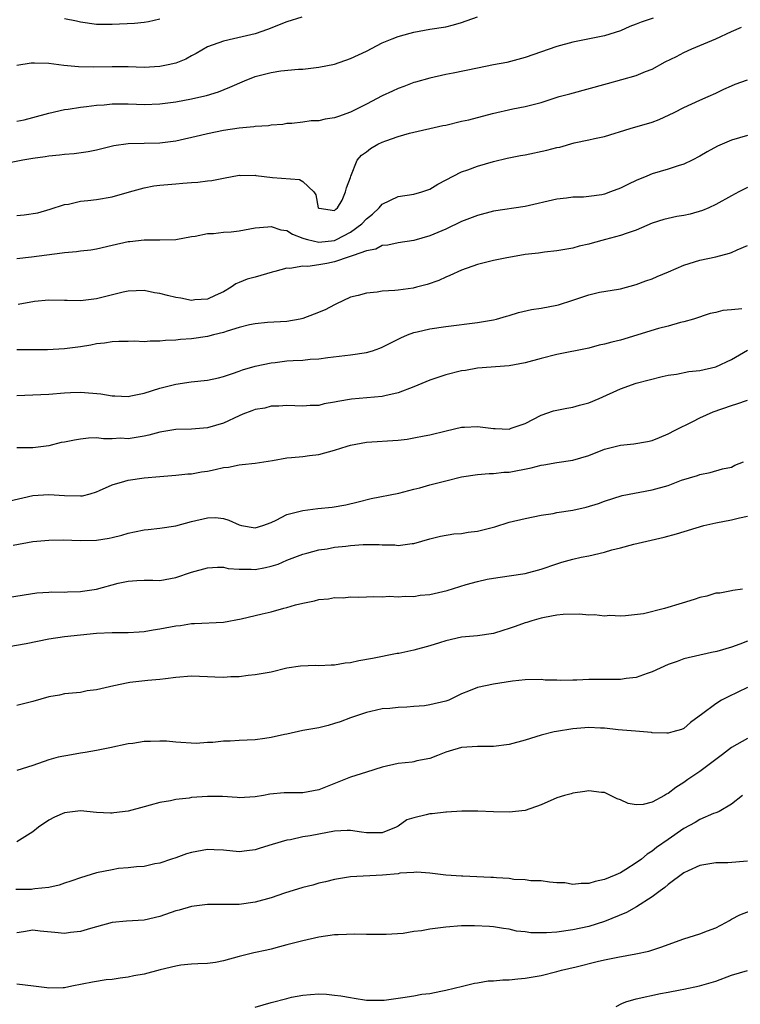
# Model space of a CAD drawing. Units: inches. Extents: x 2532000 to 2535000, y 1542000 to 1545000.
# Drawn here: x 2533043 to 2533134, y 1544247 to 1544371 of the extents above; entities that cross this region are included whole.
import ezdxf

# ---------------------------------------------------------------- set-up
doc = ezdxf.new("R2010")
doc.units = ezdxf.units.IN
doc.header["$MEASUREMENT"] = 0
doc.layers.add('LD25321542_2ft', color=95, linetype='Continuous')

msp = doc.modelspace()

# ---------------------------------------------------------------- linework, layer by layer
at = {"layer": 'LD25321542_2ft'}
for points, elevation in [([(2533123.11, 1544370.89), (2533121.62, 1544370.38), (2533121, 1544370.12), (2533120.18, 1544369.82), (2533119, 1544369.3), (2533117, 1544368.64), (2533114.06, 1544368.06), (2533113, 1544367.87), (2533111, 1544367.31), (2533107, 1544365.91), (2533104.69, 1544365.31), (2533103, 1544364.99), (2533101, 1544364.6), (2533097.94, 1544363.94), (2533097, 1544363.77), (2533095, 1544363.34), (2533093.19, 1544362.81), (2533093, 1544362.77), (2533091.72, 1544362.28), (2533091, 1544362.03), (2533090.29, 1544361.71), (2533089, 1544361.1), (2533087, 1544360.04), (2533085, 1544359.03), (2533083.48, 1544358.52), (2533083, 1544358.34), (2533081.82, 1544358.18), (2533081, 1544357.96), (2533080.04, 1544357.96), (2533079, 1544357.78), (2533077.6, 1544357.6), (2533077, 1544357.6), (2533076.49, 1544357.51), (2533075, 1544357.42), (2533074.69, 1544357.31), (2533073, 1544357.25), (2533072.81, 1544357.19), (2533071, 1544357.03), (2533069, 1544356.73), (2533067, 1544356.32), (2533066.1, 1544356.1), (2533063, 1544355.41), (2533061, 1544355.15), (2533059, 1544355.12), (2533057, 1544355.06), (2533055.2, 1544354.8), (2533053, 1544354.26), (2533051.96, 1544354.04), (2533050.19, 1544353.81), (2533049, 1544353.72), (2533048.36, 1544353.64), (2533047, 1544353.51), (2533046.57, 1544353.43), (2533045, 1544353.21), (2533043.72, 1544353), (2533041, 1544352.45)], 8366), ([(2533043, 1544357.9), (2533043.9, 1544358.1), (2533045, 1544358.37), (2533047, 1544358.93), (2533049, 1544359.39), (2533049.43, 1544359.43), (2533051, 1544359.69), (2533051.75, 1544359.75), (2533053, 1544359.93), (2533053.98, 1544359.98), (2533055, 1544360.08), (2533057, 1544360.08), (2533058.05, 1544360.05), (2533059, 1544360), (2533061, 1544360.08), (2533063, 1544360.36), (2533065, 1544360.73), (2533066.27, 1544361), (2533066.86, 1544361.14), (2533068.39, 1544361.61), (2533069.82, 1544362.18), (2533071.66, 1544363), (2533073, 1544363.52), (2533075, 1544364.04), (2533076.24, 1544364.24), (2533078.47, 1544364.47), (2533079, 1544364.48), (2533080.69, 1544364.69), (2533081, 1544364.7), (2533083, 1544365.1), (2533085, 1544365.79), (2533087, 1544366.72), (2533089, 1544367.76), (2533090.26, 1544368.26), (2533091, 1544368.59), (2533092.51, 1544369), (2533093, 1544369.13), (2533095, 1544369.48), (2533097, 1544369.8), (2533097.96, 1544370.04), (2533099, 1544370.32), (2533101, 1544371.07)], 8368), ([(2533078.89, 1544371), (2533077, 1544370.41), (2533074.55, 1544369.45), (2533073, 1544368.9), (2533070.26, 1544368.26), (2533069, 1544368), (2533067, 1544367.27), (2533065.57, 1544366.43), (2533065, 1544366.15), (2533064.26, 1544365.74), (2533063, 1544365.22), (2533062.06, 1544365), (2533061, 1544364.78), (2533059, 1544364.69), (2533057, 1544364.74), (2533055, 1544364.75), (2533052.7, 1544364.7), (2533050.74, 1544364.74), (2533048.92, 1544364.92), (2533047, 1544365.16), (2533045.2, 1544365.2), (2533045, 1544365.22), (2533044.8, 1544365.2), (2533043, 1544364.93)], 8370), ([(2533061, 1544370.75), (2533059.58, 1544370.42), (2533059, 1544370.32), (2533057.81, 1544370.19), (2533055, 1544370.07), (2533053, 1544370.09), (2533051, 1544370.37), (2533050.5, 1544370.5), (2533049, 1544370.81)], 8372), ([(2533043, 1544346.03), (2533043.89, 1544346.11), (2533045.61, 1544346.39), (2533047.18, 1544346.82), (2533049, 1544347.4), (2533049.48, 1544347.48), (2533051, 1544347.83), (2533051.91, 1544347.91), (2533053, 1544348.07), (2533055, 1544348.4), (2533057.19, 1544349), (2533059, 1544349.53), (2533060.24, 1544349.76), (2533061, 1544349.86), (2533063, 1544350.04), (2533063.9, 1544350.1), (2533065, 1544350.21), (2533065.76, 1544350.24), (2533067, 1544350.42), (2533067.54, 1544350.46), (2533069, 1544350.75), (2533071, 1544351.11), (2533071.09, 1544351.09), (2533073, 1544351.1), (2533073.08, 1544351.08), (2533075.16, 1544350.84), (2533078.58, 1544350.58), (2533079, 1544350.3), (2533080.39, 1544349), (2533080.64, 1544348.64), (2533080.93, 1544347), (2533081, 1544346.93), (2533081.06, 1544346.94), (2533083, 1544346.67), (2533083.15, 1544346.85), (2533083.37, 1544347), (2533083.97, 1544347.97), (2533084.38, 1544349), (2533084.48, 1544349.52), (2533085, 1544350.81), (2533085.04, 1544351), (2533085.83, 1544353), (2533086.38, 1544353.62), (2533087, 1544354.06), (2533087.52, 1544354.48), (2533088.43, 1544355), (2533089, 1544355.27), (2533089.45, 1544355.45), (2533091, 1544356), (2533092.42, 1544356.42), (2533096.64, 1544357.36), (2533097, 1544357.42), (2533099, 1544357.9), (2533099.91, 1544358.09), (2533102.88, 1544358.88), (2533105.46, 1544359.46), (2533107, 1544359.75), (2533108.03, 1544360.03), (2533109, 1544360.27), (2533111.3, 1544361), (2533112.63, 1544361.37), (2533117.36, 1544362.64), (2533121, 1544363.66), (2533122.15, 1544364.15), (2533123, 1544364.48), (2533124.63, 1544365.37), (2533126.06, 1544366.06), (2533127, 1544366.55), (2533127.99, 1544367), (2533131, 1544368.27), (2533133, 1544369.22), (2533134.25, 1544369.75)], 8364), ([(2533043, 1544340.64), (2533044.83, 1544340.83), (2533048.67, 1544341.33), (2533049, 1544341.39), (2533050.5, 1544341.5), (2533051, 1544341.59), (2533052.3, 1544341.7), (2533053, 1544341.82), (2533055, 1544342.28), (2533057, 1544342.77), (2533057.22, 1544342.78), (2533059, 1544342.99), (2533061, 1544342.97), (2533063, 1544343.03), (2533065, 1544343.38), (2533065.44, 1544343.44), (2533067, 1544343.75), (2533067.77, 1544343.77), (2533069, 1544343.92), (2533069.99, 1544343.99), (2533071, 1544344.11), (2533073, 1544344.48), (2533074.59, 1544344.59), (2533075, 1544344.65), (2533076.24, 1544344.24), (2533077, 1544344.14), (2533077.69, 1544343.69), (2533079, 1544343.2), (2533079.13, 1544343.13), (2533079.59, 1544343), (2533081, 1544342.67), (2533083, 1544342.89), (2533083.09, 1544342.91), (2533083.26, 1544343), (2533085, 1544343.92), (2533086.43, 1544345), (2533087, 1544345.63), (2533087.78, 1544346.22), (2533088.62, 1544347), (2533089, 1544347.46), (2533091, 1544348.44), (2533093, 1544348.71), (2533093.97, 1544349), (2533095, 1544349.37), (2533096, 1544350), (2533099, 1544351.52), (2533099.79, 1544351.79), (2533101, 1544352.24), (2533103, 1544352.82), (2533104.74, 1544353.26), (2533106.41, 1544353.59), (2533107, 1544353.69), (2533109.75, 1544354.25), (2533111, 1544354.6), (2533111.35, 1544354.65), (2533113.18, 1544355.18), (2533115, 1544355.55), (2533115.74, 1544355.74), (2533117, 1544355.98), (2533120.23, 1544357), (2533123, 1544357.8), (2533123.89, 1544358.11), (2533125.76, 1544359), (2533127, 1544359.65), (2533129, 1544360.55), (2533130.06, 1544361), (2533131, 1544361.44), (2533132.04, 1544361.96), (2533133, 1544362.36), (2533133.43, 1544362.57), (2533135, 1544363.11)], 8362), ([(2533135, 1544356.11), (2533133, 1544355.51), (2533131.23, 1544354.77), (2533129.93, 1544354.07), (2533129, 1544353.5), (2533128.05, 1544353), (2533127, 1544352.48), (2533126.28, 1544352.28), (2533125, 1544351.87), (2533123, 1544351.29), (2533122.33, 1544351), (2533121, 1544350.46), (2533120.01, 1544349.99), (2533119, 1544349.47), (2533117.77, 1544349), (2533117, 1544348.72), (2533116.65, 1544348.65), (2533115, 1544348.42), (2533114.36, 1544348.36), (2533113, 1544348.34), (2533112.22, 1544348.22), (2533111, 1544348.11), (2533107, 1544347.18), (2533103, 1544346.58), (2533101, 1544346.05), (2533099, 1544345.26), (2533097, 1544344.33), (2533095, 1544343.47), (2533093, 1544342.9), (2533091, 1544342.61), (2533089.69, 1544342.31), (2533089, 1544342.27), (2533088.2, 1544341.8), (2533087, 1544341.6), (2533085.33, 1544341), (2533084.85, 1544340.85), (2533083, 1544340.21), (2533082.01, 1544340.01), (2533081, 1544339.84), (2533079.63, 1544339.63), (2533079, 1544339.66), (2533077.37, 1544339.37), (2533077, 1544339.4), (2533075.48, 1544339), (2533075.12, 1544338.88), (2533073, 1544338.28), (2533071.98, 1544338.02), (2533071, 1544337.59), (2533070.58, 1544337.42), (2533069.99, 1544337), (2533069, 1544336.44), (2533067.95, 1544335.95), (2533067, 1544335.48), (2533065.4, 1544335.4), (2533065, 1544335.33), (2533063.62, 1544335.62), (2533063, 1544335.69), (2533061.95, 1544335.95), (2533061, 1544336.21), (2533060.31, 1544336.31), (2533059, 1544336.57), (2533057, 1544336.5), (2533056.37, 1544336.37), (2533053, 1544335.55), (2533051.34, 1544335.34), (2533051, 1544335.31), (2533049.32, 1544335.32), (2533049, 1544335.34), (2533047, 1544335.37), (2533045.2, 1544335.2), (2533043.17, 1544334.83)], 8360), ([(2533135, 1544349.55), (2533133.91, 1544349), (2533133, 1544348.52), (2533131, 1544347.4), (2533130.14, 1544347), (2533129.34, 1544346.66), (2533127.78, 1544346.22), (2533127, 1544346.05), (2533126.1, 1544345.9), (2533124.48, 1544345.52), (2533123, 1544345.05), (2533121, 1544344.2), (2533119.83, 1544343.83), (2533119, 1544343.5), (2533117.11, 1544343), (2533115.43, 1544342.57), (2533115, 1544342.44), (2533113.82, 1544342.18), (2533113, 1544341.94), (2533111, 1544341.59), (2533109.43, 1544341.43), (2533108.69, 1544341.31), (2533107, 1544341.11), (2533106.34, 1544341), (2533104.7, 1544340.7), (2533103, 1544340.35), (2533101, 1544339.85), (2533099, 1544339.17), (2533097.53, 1544338.47), (2533097, 1544338.27), (2533096.15, 1544337.85), (2533094.66, 1544337.34), (2533093.33, 1544337), (2533092.9, 1544336.9), (2533091, 1544336.65), (2533090.58, 1544336.58), (2533089, 1544336.49), (2533088.36, 1544336.36), (2533087, 1544336.26), (2533085.96, 1544335.96), (2533085, 1544335.74), (2533083.15, 1544334.85), (2533083, 1544334.8), (2533081.83, 1544334.17), (2533080.41, 1544333.59), (2533079, 1544333.07), (2533078.67, 1544333), (2533077, 1544332.7), (2533074.55, 1544332.55), (2533073, 1544332.4), (2533072.27, 1544332.27), (2533071, 1544331.94), (2533069.49, 1544331.49), (2533069, 1544331.32), (2533067.74, 1544331), (2533067, 1544330.8), (2533065, 1544330.52), (2533063.58, 1544330.42), (2533063, 1544330.35), (2533061.71, 1544330.29), (2533061, 1544330.19), (2533059.79, 1544330.21), (2533059, 1544330.11), (2533057.8, 1544330.2), (2533057, 1544330.15), (2533055.84, 1544330.16), (2533055, 1544330.14), (2533054.03, 1544329.97), (2533053, 1544329.87), (2533052.29, 1544329.71), (2533051, 1544329.51), (2533049, 1544329.26), (2533046.86, 1544329.14), (2533043, 1544329.12)], 8358), ([(2533043, 1544323.37), (2533047, 1544323.54), (2533049, 1544323.72), (2533049.73, 1544323.73), (2533051, 1544323.8), (2533053.57, 1544323.57), (2533055, 1544323.32), (2533055.34, 1544323.34), (2533057, 1544323.25), (2533057.34, 1544323.34), (2533059, 1544323.66), (2533061, 1544324.28), (2533063, 1544324.79), (2533064.92, 1544325.08), (2533067, 1544325.31), (2533068.39, 1544325.61), (2533069, 1544325.77), (2533070.15, 1544326.15), (2533071, 1544326.45), (2533071.39, 1544326.61), (2533073, 1544327.06), (2533075, 1544327.5), (2533075.53, 1544327.53), (2533077, 1544327.73), (2533077.78, 1544327.78), (2533079, 1544327.83), (2533079.93, 1544327.93), (2533081, 1544327.98), (2533082.16, 1544328.16), (2533085, 1544328.5), (2533087, 1544328.77), (2533087.77, 1544329), (2533088.68, 1544329.32), (2533089, 1544329.45), (2533091, 1544330.48), (2533091.35, 1544330.65), (2533092.2, 1544331), (2533093, 1544331.31), (2533093.39, 1544331.39), (2533095, 1544331.77), (2533097, 1544332.06), (2533101, 1544332.57), (2533103, 1544332.91), (2533103.39, 1544333), (2533104.64, 1544333.36), (2533105, 1544333.45), (2533106.18, 1544333.82), (2533107.8, 1544334.2), (2533109, 1544334.37), (2533111, 1544334.74), (2533111.21, 1544334.79), (2533113, 1544335.38), (2533115, 1544336.05), (2533116.36, 1544336.36), (2533118.75, 1544336.75), (2533119, 1544336.78), (2533121, 1544337.33), (2533122.19, 1544337.81), (2533123, 1544338.07), (2533123.64, 1544338.36), (2533125.06, 1544338.94), (2533127, 1544339.77), (2533129, 1544340.4), (2533131, 1544340.84), (2533132.72, 1544341.28), (2533133, 1544341.39), (2533133.72, 1544341.72), (2533135, 1544342.25)], 8356), ([(2533134.27, 1544334.27), (2533133, 1544334.16), (2533131.91, 1544334.09), (2533131, 1544333.82), (2533130.32, 1544333.68), (2533128.22, 1544333), (2533127, 1544332.63), (2533126.55, 1544332.55), (2533125, 1544332.08), (2533123.79, 1544331.79), (2533119, 1544330.33), (2533117.9, 1544330.1), (2533117, 1544329.82), (2533116.31, 1544329.69), (2533115, 1544329.35), (2533111, 1544328.52), (2533109, 1544328.03), (2533107, 1544327.48), (2533105, 1544327.1), (2533101, 1544326.79), (2533099.47, 1544326.53), (2533099, 1544326.47), (2533097, 1544325.97), (2533095, 1544325.29), (2533093, 1544324.44), (2533091, 1544323.69), (2533089.33, 1544323.32), (2533089, 1544323.24), (2533085.11, 1544322.89), (2533083.39, 1544322.61), (2533083, 1544322.52), (2533081.7, 1544322.3), (2533081, 1544322.13), (2533079.91, 1544322.09), (2533079, 1544322.01), (2533077, 1544322.1), (2533075.99, 1544322.01), (2533075, 1544322.03), (2533074.21, 1544321.79), (2533073, 1544321.6), (2533072.57, 1544321.43), (2533071.43, 1544321), (2533071, 1544320.82), (2533069, 1544319.9), (2533067, 1544319.3), (2533065, 1544319.14), (2533063, 1544319.09), (2533061, 1544318.77), (2533059.62, 1544318.38), (2533059, 1544318.26), (2533057, 1544317.93), (2533056.02, 1544317.98), (2533055, 1544317.92), (2533053.91, 1544317.91), (2533053, 1544318.02), (2533052.01, 1544317.99), (2533051, 1544317.89), (2533050.24, 1544317.76), (2533049, 1544317.5), (2533048.57, 1544317.43), (2533047, 1544317.04), (2533045, 1544316.77), (2533044.76, 1544316.76), (2533043, 1544316.77)], 8354), ([(2533041.95, 1544310.05), (2533045, 1544310.76), (2533047, 1544310.92), (2533049, 1544310.77), (2533051, 1544310.72), (2533051.25, 1544310.75), (2533052.2, 1544311), (2533053, 1544311.23), (2533053.39, 1544311.39), (2533055, 1544312.11), (2533056.57, 1544312.57), (2533057, 1544312.71), (2533059, 1544313.01), (2533061, 1544313.19), (2533063, 1544313.33), (2533064.51, 1544313.49), (2533065, 1544313.52), (2533066.24, 1544313.76), (2533067, 1544313.86), (2533067.95, 1544314.05), (2533069, 1544314.3), (2533069.64, 1544314.36), (2533071, 1544314.65), (2533071.34, 1544314.66), (2533073, 1544314.86), (2533075.18, 1544315.18), (2533077, 1544315.5), (2533077.56, 1544315.56), (2533079, 1544315.69), (2533079.82, 1544315.82), (2533081, 1544315.95), (2533083, 1544316.5), (2533084.58, 1544317), (2533085, 1544317.12), (2533087, 1544317.48), (2533091, 1544317.75), (2533092.13, 1544317.87), (2533093, 1544318.02), (2533094.3, 1544318.3), (2533095, 1544318.41), (2533097.06, 1544318.94), (2533099, 1544319.38), (2533099.37, 1544319.38), (2533101, 1544319.46), (2533103, 1544319.22), (2533103.23, 1544319.23), (2533105, 1544319.15), (2533105.25, 1544319.25), (2533107, 1544319.83), (2533109, 1544320.88), (2533110.58, 1544321.42), (2533111, 1544321.53), (2533112.23, 1544321.77), (2533113, 1544321.89), (2533113.85, 1544322.15), (2533115, 1544322.45), (2533116.32, 1544323), (2533119, 1544324.2), (2533121, 1544324.91), (2533124.25, 1544325.75), (2533125, 1544325.91), (2533126.07, 1544326.07), (2533127.61, 1544326.39), (2533129, 1544326.53), (2533131, 1544326.99), (2533133, 1544327.9), (2533135, 1544329.07)], 8352), ([(2533042.52, 1544304.52), (2533045, 1544304.97), (2533047, 1544305.16), (2533048.82, 1544305.18), (2533051, 1544305.11), (2533053, 1544305.15), (2533054.59, 1544305.41), (2533055, 1544305.5), (2533056.2, 1544305.8), (2533057, 1544306.04), (2533057.81, 1544306.19), (2533059, 1544306.45), (2533059.51, 1544306.49), (2533061, 1544306.66), (2533063, 1544306.96), (2533065, 1544307.51), (2533067, 1544307.98), (2533067.99, 1544307.99), (2533069, 1544307.89), (2533069.69, 1544307.69), (2533071, 1544307.07), (2533071.27, 1544307), (2533073, 1544306.7), (2533073.98, 1544307), (2533075, 1544307.37), (2533075.66, 1544307.66), (2533077, 1544308.37), (2533078.85, 1544308.85), (2533079, 1544308.9), (2533080.87, 1544309.13), (2533082.69, 1544309.31), (2533084.4, 1544309.6), (2533085.97, 1544309.97), (2533087.62, 1544310.38), (2533091.08, 1544311.08), (2533093, 1544311.58), (2533093.75, 1544311.75), (2533095, 1544312.12), (2533097, 1544312.63), (2533099, 1544313.11), (2533101, 1544313.42), (2533102.46, 1544313.54), (2533103, 1544313.55), (2533104.3, 1544313.7), (2533105, 1544313.72), (2533107.75, 1544314.25), (2533109, 1544314.58), (2533109.37, 1544314.63), (2533111, 1544314.92), (2533113, 1544315.21), (2533115, 1544315.8), (2533117, 1544316.6), (2533119, 1544317.13), (2533120.7, 1544317.3), (2533122.42, 1544317.58), (2533123, 1544317.71), (2533123.9, 1544318.1), (2533125, 1544318.53), (2533125.88, 1544319), (2533128.1, 1544320.1), (2533129, 1544320.57), (2533130.69, 1544321.31), (2533133, 1544322.11), (2533133.68, 1544322.32), (2533135, 1544322.77)], 8350), ([(2533042.04, 1544297.96), (2533045.49, 1544298.51), (2533047, 1544298.59), (2533047.37, 1544298.63), (2533049, 1544298.62), (2533049.35, 1544298.65), (2533051, 1544298.71), (2533051.26, 1544298.74), (2533053, 1544299), (2533055.74, 1544299.74), (2533057, 1544300), (2533058.09, 1544300.09), (2533059, 1544300.11), (2533060.11, 1544300.11), (2533061, 1544300.09), (2533063, 1544300.44), (2533065, 1544301.14), (2533067, 1544301.69), (2533068.25, 1544301.75), (2533069, 1544301.74), (2533069.6, 1544301.6), (2533071, 1544301.51), (2533072.48, 1544301.52), (2533073, 1544301.48), (2533074.3, 1544301.7), (2533075, 1544301.87), (2533075.88, 1544302.12), (2533077, 1544302.62), (2533078.01, 1544303), (2533079, 1544303.39), (2533079.51, 1544303.51), (2533081, 1544303.92), (2533082.06, 1544304.06), (2533083, 1544304.27), (2533084.41, 1544304.41), (2533085, 1544304.5), (2533086.6, 1544304.6), (2533088.61, 1544304.61), (2533089, 1544304.56), (2533090.57, 1544304.57), (2533091, 1544304.5), (2533092.75, 1544304.75), (2533093, 1544304.75), (2533095, 1544305.31), (2533096.35, 1544305.65), (2533098.03, 1544305.97), (2533099, 1544306.01), (2533099.82, 1544306.18), (2533101, 1544306.28), (2533103.17, 1544306.83), (2533105, 1544307.4), (2533107, 1544307.88), (2533109, 1544308.28), (2533110.53, 1544308.53), (2533111, 1544308.63), (2533113, 1544308.95), (2533114.69, 1544309.31), (2533116.23, 1544309.77), (2533117, 1544310.05), (2533119.22, 1544310.78), (2533123, 1544311.47), (2533125, 1544312.05), (2533126.69, 1544312.69), (2533128.72, 1544313.28), (2533129, 1544313.44), (2533130.31, 1544313.69), (2533131.87, 1544314.13), (2533133, 1544314.35), (2533133.42, 1544314.58), (2533134.51, 1544315)], 8348), ([(2533041, 1544291.61), (2533044.14, 1544292.13), (2533047, 1544292.73), (2533049, 1544293.04), (2533053, 1544293.44), (2533055, 1544293.54), (2533057, 1544293.54), (2533058.37, 1544293.63), (2533059, 1544293.65), (2533060.14, 1544293.86), (2533061, 1544293.97), (2533063, 1544294.37), (2533063.58, 1544294.42), (2533065, 1544294.65), (2533065.35, 1544294.65), (2533069, 1544294.82), (2533071.23, 1544295.23), (2533073.88, 1544295.88), (2533075, 1544296.14), (2533076.59, 1544296.59), (2533077, 1544296.69), (2533078.09, 1544297), (2533079, 1544297.24), (2533080.47, 1544297.53), (2533081, 1544297.67), (2533082.23, 1544297.77), (2533083, 1544297.94), (2533084.1, 1544297.9), (2533085, 1544298.01), (2533086.02, 1544297.98), (2533087, 1544298.01), (2533087.94, 1544298.06), (2533089, 1544298.02), (2533089.88, 1544298.12), (2533091, 1544298.01), (2533091.88, 1544298.12), (2533093, 1544298.06), (2533093.79, 1544298.21), (2533095, 1544298.33), (2533097.17, 1544298.83), (2533099.56, 1544299.56), (2533101, 1544299.95), (2533102.23, 1544300.23), (2533103, 1544300.36), (2533105, 1544300.65), (2533107, 1544300.97), (2533109, 1544301.51), (2533111, 1544302.18), (2533111.63, 1544302.37), (2533113, 1544302.75), (2533114.07, 1544303), (2533115, 1544303.19), (2533117, 1544303.63), (2533117.92, 1544303.92), (2533119, 1544304.19), (2533120.67, 1544304.67), (2533124.49, 1544305.51), (2533126.06, 1544305.94), (2533129.51, 1544307), (2533131, 1544307.34), (2533133, 1544307.73), (2533133.98, 1544307.98), (2533135, 1544308.17)], 8346), ([(2533134.39, 1544299), (2533133.17, 1544298.83), (2533133, 1544298.78), (2533131.5, 1544298.5), (2533131, 1544298.48), (2533129.89, 1544298.11), (2533129, 1544297.95), (2533128.3, 1544297.7), (2533126.76, 1544297.24), (2533124.53, 1544296.53), (2533121.89, 1544295.89), (2533119.64, 1544295.64), (2533119, 1544295.6), (2533117.65, 1544295.65), (2533117, 1544295.6), (2533115.74, 1544295.74), (2533115, 1544295.71), (2533113.83, 1544295.83), (2533111.79, 1544295.79), (2533111, 1544295.7), (2533109.42, 1544295.42), (2533109, 1544295.32), (2533107.85, 1544295), (2533107.21, 1544294.79), (2533107, 1544294.74), (2533105.73, 1544294.27), (2533105, 1544294.02), (2533104.21, 1544293.79), (2533103, 1544293.4), (2533101, 1544293.11), (2533099, 1544292.94), (2533097, 1544292.48), (2533096.21, 1544292.21), (2533095, 1544291.83), (2533093, 1544291.31), (2533091.1, 1544290.9), (2533090.88, 1544290.88), (2533087.76, 1544290.24), (2533086.05, 1544289.95), (2533085, 1544289.7), (2533084.34, 1544289.66), (2533083, 1544289.42), (2533082.57, 1544289.43), (2533081, 1544289.35), (2533080.64, 1544289.36), (2533078.71, 1544289.29), (2533076.98, 1544289.02), (2533075, 1544288.54), (2533073, 1544288.18), (2533072.11, 1544288.11), (2533071, 1544287.95), (2533069.93, 1544287.93), (2533069, 1544287.84), (2533067.92, 1544287.92), (2533067, 1544287.93), (2533065.99, 1544287.99), (2533065, 1544288.02), (2533063, 1544287.87), (2533061.69, 1544287.69), (2533061, 1544287.59), (2533059.47, 1544287.47), (2533057.22, 1544287.22), (2533057, 1544287.2), (2533055.18, 1544286.82), (2533054.67, 1544286.67), (2533053, 1544286.29), (2533051.83, 1544286.17), (2533051, 1544285.98), (2533049, 1544285.82), (2533048.35, 1544285.65), (2533047, 1544285.44), (2533045, 1544284.82), (2533043, 1544284.32)], 8344), ([(2533135, 1544292.43), (2533134.05, 1544292.05), (2533133, 1544291.69), (2533131.13, 1544291.13), (2533130.47, 1544291), (2533127, 1544290.2), (2533126.13, 1544289.87), (2533125, 1544289.51), (2533123, 1544288.57), (2533122.37, 1544288.37), (2533121, 1544287.86), (2533119.72, 1544287.72), (2533119, 1544287.62), (2533117, 1544287.62), (2533115.59, 1544287.59), (2533115, 1544287.6), (2533113.52, 1544287.52), (2533113, 1544287.53), (2533111.48, 1544287.48), (2533111, 1544287.51), (2533109.54, 1544287.54), (2533109, 1544287.6), (2533107, 1544287.58), (2533105.39, 1544287.39), (2533103, 1544287), (2533101, 1544286.59), (2533099.85, 1544286.15), (2533099, 1544285.81), (2533097.37, 1544285), (2533097, 1544284.86), (2533095, 1544284.4), (2533094.31, 1544284.31), (2533093, 1544284.22), (2533092.12, 1544284.12), (2533091, 1544284.09), (2533089.95, 1544283.95), (2533089, 1544283.9), (2533087.58, 1544283.58), (2533087, 1544283.47), (2533085, 1544282.78), (2533083.72, 1544282.28), (2533083, 1544282.05), (2533082.19, 1544281.81), (2533081, 1544281.54), (2533079, 1544281.18), (2533077, 1544280.74), (2533076.69, 1544280.69), (2533075, 1544280.29), (2533074.2, 1544280.2), (2533073, 1544280.01), (2533071, 1544279.93), (2533069.85, 1544279.85), (2533069, 1544279.84), (2533067.67, 1544279.67), (2533067, 1544279.67), (2533065.56, 1544279.56), (2533063, 1544279.73), (2533061.84, 1544279.84), (2533061, 1544279.85), (2533059.8, 1544279.8), (2533059, 1544279.79), (2533057.57, 1544279.57), (2533057, 1544279.52), (2533054.68, 1544279), (2533053, 1544278.68), (2533051.59, 1544278.41), (2533051, 1544278.34), (2533049.85, 1544278.14), (2533048.18, 1544277.82), (2533047, 1544277.51), (2533045, 1544276.8), (2533043, 1544276.13)], 8342), ([(2533135, 1544286.62), (2533132.58, 1544285.42), (2533131.75, 1544285), (2533131, 1544284.53), (2533129.2, 1544283.2), (2533128.91, 1544283), (2533127.81, 1544282.19), (2533127, 1544281.45), (2533126.69, 1544281.31), (2533125.62, 1544281), (2533125, 1544280.84), (2533124.86, 1544280.86), (2533123, 1544280.91), (2533122.93, 1544280.93), (2533120.91, 1544281.09), (2533118.72, 1544281.28), (2533117, 1544281.49), (2533116.5, 1544281.5), (2533115, 1544281.58), (2533113, 1544281.41), (2533110.94, 1544281.06), (2533110.65, 1544281), (2533109, 1544280.58), (2533107, 1544279.97), (2533105, 1544279.42), (2533103, 1544279.16), (2533101, 1544279.18), (2533099, 1544279.05), (2533097.41, 1544278.59), (2533097, 1544278.45), (2533095.97, 1544278.03), (2533095, 1544277.68), (2533093.35, 1544277.35), (2533093, 1544277.25), (2533092.79, 1544277.21), (2533091, 1544277.02), (2533089, 1544276.58), (2533087, 1544275.96), (2533085, 1544275.31), (2533081, 1544273.7), (2533079, 1544273.33), (2533078.66, 1544273.34), (2533077, 1544273.32), (2533076.67, 1544273.33), (2533074.84, 1544273.16), (2533074.06, 1544273), (2533073, 1544272.83), (2533071, 1544272.72), (2533070.75, 1544272.75), (2533068.87, 1544272.87), (2533067, 1544272.89), (2533065, 1544272.74), (2533064.68, 1544272.68), (2533063, 1544272.49), (2533062.34, 1544272.34), (2533061, 1544272.13), (2533059.77, 1544271.77), (2533059, 1544271.58), (2533057, 1544271.04), (2533055.18, 1544270.82), (2533055, 1544270.79), (2533054.78, 1544270.78), (2533053, 1544270.88), (2533051, 1544271.06), (2533049, 1544270.83), (2533047.72, 1544270.28), (2533047, 1544269.91), (2533045.69, 1544269), (2533045, 1544268.42), (2533043, 1544267.15)], 8340), ([(2533135, 1544280.16), (2533133, 1544279.04), (2533131.85, 1544278.15), (2533131, 1544277.54), (2533129, 1544276.04), (2533127.5, 1544275), (2533127, 1544274.63), (2533125.98, 1544274.02), (2533125, 1544273.24), (2533124.81, 1544273.19), (2533124.53, 1544273), (2533123, 1544272.17), (2533121.87, 1544271.87), (2533121, 1544271.82), (2533119.99, 1544271.99), (2533119, 1544272.44), (2533118.59, 1544272.59), (2533117, 1544273.37), (2533116.61, 1544273.39), (2533115, 1544273.61), (2533114.5, 1544273.5), (2533113, 1544273.3), (2533112.78, 1544273.22), (2533111.97, 1544273), (2533111, 1544272.69), (2533109, 1544271.81), (2533107, 1544271.13), (2533105, 1544270.89), (2533103, 1544270.93), (2533101.03, 1544271.03), (2533099.04, 1544271.04), (2533097.09, 1544270.91), (2533097, 1544270.91), (2533095.3, 1544270.7), (2533095, 1544270.68), (2533094.55, 1544270.55), (2533093, 1544270.21), (2533092.08, 1544269.92), (2533091, 1544269.14), (2533090.76, 1544269), (2533089, 1544268.28), (2533088.3, 1544268.3), (2533087, 1544268.28), (2533086.4, 1544268.4), (2533085, 1544268.59), (2533084.59, 1544268.59), (2533083, 1544268.52), (2533081, 1544268.15), (2533079.93, 1544267.93), (2533079, 1544267.79), (2533077.44, 1544267.44), (2533077, 1544267.37), (2533075.15, 1544266.85), (2533073.62, 1544266.38), (2533073, 1544266.17), (2533071.95, 1544266.05), (2533071, 1544265.91), (2533069, 1544266.11), (2533067.85, 1544266.15), (2533067, 1544266.22), (2533065, 1544265.84), (2533064.34, 1544265.66), (2533063, 1544265.17), (2533062.45, 1544265), (2533061, 1544264.5), (2533060.38, 1544264.38), (2533059, 1544264.06), (2533058.04, 1544264.04), (2533057, 1544263.88), (2533055.79, 1544263.79), (2533055, 1544263.66), (2533053, 1544263.25), (2533051, 1544262.65), (2533049.78, 1544262.22), (2533049, 1544261.97), (2533048.3, 1544261.7), (2533047, 1544261.41), (2533045.25, 1544261.25), (2533045, 1544261.19), (2533044.82, 1544261.18), (2533042.84, 1544261.16)], 8338), ([(2533134.36, 1544273), (2533133, 1544271.91), (2533131.43, 1544271), (2533131.14, 1544270.86), (2533131, 1544270.83), (2533130.73, 1544270.73), (2533129, 1544269.96), (2533128.41, 1544269.59), (2533127, 1544268.84), (2533125, 1544267.48), (2533123.54, 1544266.46), (2533123, 1544265.98), (2533122.37, 1544265.63), (2533121.64, 1544265), (2533121, 1544264.52), (2533119.67, 1544263.67), (2533119, 1544263.27), (2533118.43, 1544263), (2533117, 1544262.43), (2533115.82, 1544262.18), (2533115, 1544261.93), (2533114.06, 1544261.94), (2533113, 1544261.8), (2533112.01, 1544261.99), (2533111, 1544262.01), (2533110.08, 1544262.08), (2533109, 1544262.25), (2533107.73, 1544262.27), (2533107, 1544262.38), (2533105.58, 1544262.42), (2533105, 1544262.54), (2533103.38, 1544262.62), (2533103, 1544262.66), (2533102.66, 1544262.66), (2533099.16, 1544262.84), (2533099, 1544262.84), (2533097, 1544262.98), (2533095, 1544263.22), (2533093.36, 1544263.36), (2533093, 1544263.32), (2533091.21, 1544263.21), (2533091, 1544263.15), (2533089.04, 1544262.96), (2533085, 1544262.74), (2533083, 1544262.43), (2533081.85, 1544262.15), (2533081, 1544261.97), (2533080.28, 1544261.72), (2533079, 1544261.42), (2533076.71, 1544260.71), (2533075, 1544260.13), (2533073, 1544259.57), (2533071, 1544259.28), (2533069.26, 1544259.26), (2533067, 1544259.26), (2533065, 1544259.03), (2533063.43, 1544258.57), (2533063, 1544258.47), (2533061, 1544257.76), (2533059, 1544257.31), (2533056.81, 1544257.19), (2533055, 1544257.02), (2533053, 1544256.46), (2533052.27, 1544256.27), (2533051, 1544255.86), (2533049.75, 1544255.75), (2533049, 1544255.64), (2533047.77, 1544255.77), (2533045.93, 1544255.93), (2533045, 1544256.03), (2533043.83, 1544255.83), (2533043, 1544255.73)], 8336), ([(2533135, 1544264.73), (2533132.52, 1544264.52), (2533131, 1544264.51), (2533129, 1544264.18), (2533127.52, 1544263.52), (2533127, 1544263.27), (2533125, 1544261.79), (2533124.59, 1544261.41), (2533123.99, 1544261), (2533123, 1544260.26), (2533121.01, 1544258.99), (2533119.75, 1544258.25), (2533117, 1544257.13), (2533115, 1544256.5), (2533113, 1544256.07), (2533111, 1544255.8), (2533109.71, 1544255.71), (2533109, 1544255.69), (2533107.72, 1544255.72), (2533107, 1544255.82), (2533105.93, 1544255.93), (2533105, 1544256.16), (2533104.26, 1544256.26), (2533103, 1544256.48), (2533102.52, 1544256.52), (2533100.61, 1544256.61), (2533099, 1544256.58), (2533097, 1544256.43), (2533096.32, 1544256.32), (2533095, 1544256.17), (2533093.96, 1544255.96), (2533093, 1544255.86), (2533091.63, 1544255.63), (2533089.5, 1544255.5), (2533089, 1544255.49), (2533087.52, 1544255.52), (2533087, 1544255.5), (2533085.54, 1544255.54), (2533083.47, 1544255.47), (2533083, 1544255.44), (2533081, 1544255.16), (2533079, 1544254.71), (2533077, 1544254.19), (2533076.06, 1544253.94), (2533075, 1544253.67), (2533074.47, 1544253.53), (2533072.83, 1544253.17), (2533071, 1544252.72), (2533069, 1544252.19), (2533067.99, 1544251.99), (2533067, 1544251.85), (2533065.79, 1544251.79), (2533065, 1544251.77), (2533063.63, 1544251.63), (2533063, 1544251.53), (2533061.05, 1544251.05), (2533059, 1544250.51), (2533057.72, 1544250.28), (2533057, 1544250.13), (2533055.99, 1544250.01), (2533055, 1544249.85), (2533054.23, 1544249.77), (2533052.5, 1544249.5), (2533049.89, 1544249), (2533049, 1544248.8), (2533048.8, 1544248.8), (2533047, 1544248.74), (2533046.78, 1544248.78), (2533045.1, 1544249), (2533043, 1544249.25)], 8334), ([(2533073, 1544246.36), (2533075, 1544246.93), (2533077, 1544247.46), (2533077.59, 1544247.59), (2533079, 1544247.87), (2533079.96, 1544247.96), (2533081, 1544248.02), (2533081.98, 1544247.98), (2533083, 1544247.88), (2533083.79, 1544247.79), (2533085, 1544247.55), (2533085.48, 1544247.48), (2533087, 1544247.22), (2533087.21, 1544247.21), (2533089, 1544247.21), (2533089.23, 1544247.23), (2533091, 1544247.48), (2533091.58, 1544247.58), (2533093, 1544247.77), (2533093.98, 1544247.98), (2533095, 1544248.07), (2533096.38, 1544248.38), (2533097, 1544248.49), (2533099.1, 1544249), (2533100.61, 1544249.39), (2533101, 1544249.42), (2533102.34, 1544249.66), (2533103, 1544249.66), (2533104.21, 1544249.79), (2533105, 1544249.8), (2533106.08, 1544249.92), (2533107, 1544249.99), (2533109, 1544250.34), (2533111, 1544250.83), (2533111.57, 1544251), (2533113.43, 1544251.43), (2533116.08, 1544252.08), (2533117, 1544252.3), (2533118.66, 1544252.66), (2533120.95, 1544253.05), (2533122.59, 1544253.41), (2533124.08, 1544253.92), (2533127, 1544254.97), (2533129, 1544255.59), (2533129.96, 1544255.96), (2533131, 1544256.34), (2533132.28, 1544257), (2533132.72, 1544257.28), (2533133, 1544257.41), (2533134.02, 1544257.98), (2533135.48, 1544258.52)], 8332), ([(2533118.45, 1544246.45), (2533119.18, 1544246.82), (2533119.69, 1544247), (2533121, 1544247.41), (2533124.05, 1544248.05), (2533125, 1544248.22), (2533126.54, 1544248.54), (2533127, 1544248.61), (2533128.97, 1544249.03), (2533131, 1544249.64), (2533133, 1544250.39), (2533135, 1544250.97)], 8330)]:
    msp.add_lwpolyline(points, dxfattribs=dict(at, elevation=elevation))

doc.saveas('drawing.dxf')
